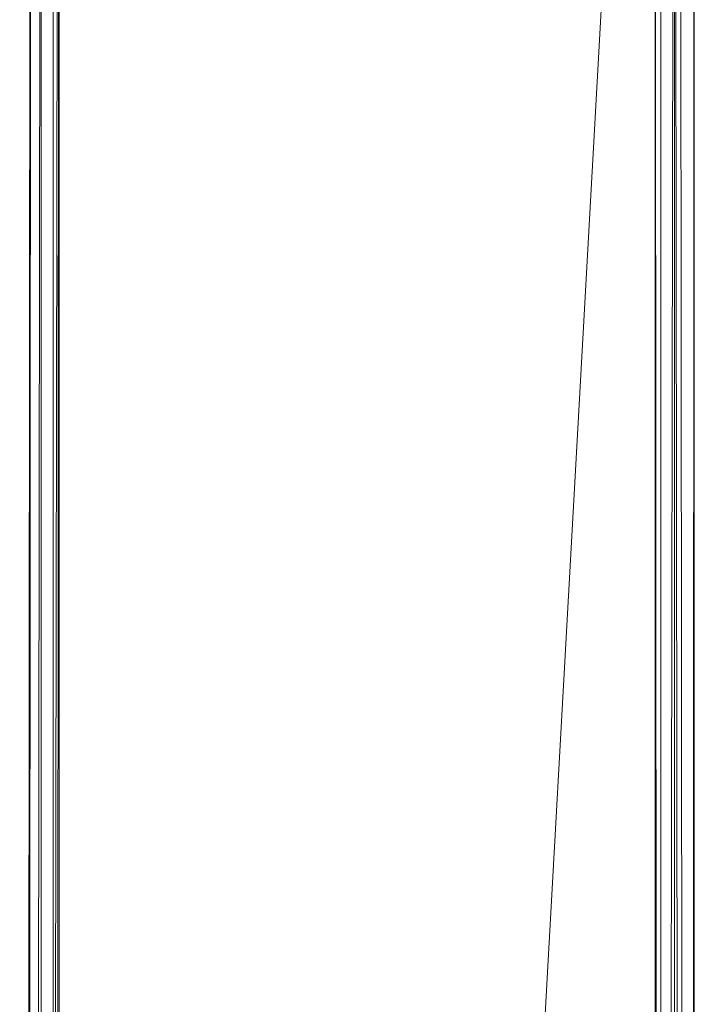
# Model space of a CAD drawing. Units: inches. Extents: x 9 to 6729, y 5 to 4757.
# Drawn here: x 793 to 852, y 2163 to 2250 of the extents above; entities that cross this region are included whole.
import ezdxf

# ---------------------------------------------------------------- set-up
doc = ezdxf.new("R2010")
doc.units = ezdxf.units.IN
doc.header["$MEASUREMENT"] = 0

# ---------------------------------------------------------------- blocks, each defined once
blk = doc.blocks.new('2_DWG-537664-Level 1')
at = {"lineweight": 9}
for p, q in [((-29173.06, -60.095), (-29173.1519, -146.9745)), ((-29173.06, -60.095), (-29173.0897, -88.3955)), ((-29173.0562, -60.095), (-29173.0721, -88.3859)), ((-29172.9707, -60.0949), (-29173.0142, -88.3494)), ((-29172.9604, -60.0949), (-29172.9659, -88.3198)), ((-29172.8172, -60.0947), (-29172.8688, -88.2606)), ((-29172.8072, -60.0947), (-29172.8542, -146.9745)), ((-29172.8542, -60.0948), (-29172.8542, -88.2516)), ((-29172.8072, -60.0947), (-29172.8225, -88.303)), ((-29172.803, -60.0947), (-29172.803, -88.2204)), ((-29167.9431, -60.0944), (-29169.4564, -87.3047)), ((-29167.515, -60.0952), (-29167.515, -87.4537)), ((-29167.5109, -60.0952), (-29167.4638, -147.029)), ((-29167.5108, -60.0952), (-29167.4638, -146.9745)), ((-29167.4638, -60.0952), (-29167.4638, -87.5074)), ((-29167.3547, -60.0952), (-29167.4049, -87.4755)), ((-29167.3406, -60.0952), (-29167.3406, -87.4882)), ((-29167.3302, -60.0952), (-29167.2934, -87.4976)), ((-29167.2854, -60.0952), (-29167.2626, -87.5037)), ((-29167.1699, -60.0952), (-29167.1834, -87.5194)), ((-29167.1662, -60.0952), (-29167.1662, -87.5228)), ((-29167.1662, -60.0952), (-29167.1662, -87.5228))]:
    blk.add_line(p, q, dxfattribs=at)

msp = doc.modelspace()

# ---------------------------------------------------------------- block references
at = {"lineweight": 9, "xscale": 10, "yscale": 10, "zscale": 10}
msp.add_blockref('2_DWG-537664-Level 1', (292524.129, 2860.949), dxfattribs=at)

doc.saveas('drawing.dxf')
